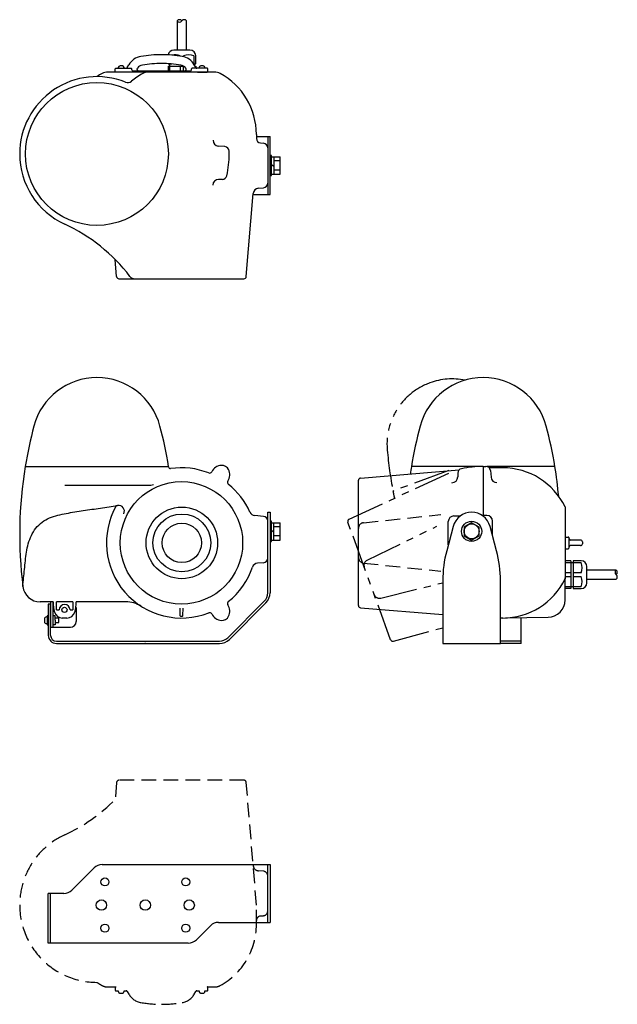
# Model space of a CAD drawing. Extents: x 140 to 658, y 7 to 859.
import ezdxf

# ---------------------------------------------------------------- set-up
doc = ezdxf.new("R2010")
doc.units = 0
doc.linetypes.add('DASHED', pattern=[19.05, 12.7, -6.35])
doc.linetypes.add('PHANTOM', pattern=[63.5, 31.75, -6.35, 6.35, -6.35, 6.35, -6.35])
doc.layers.get('0').update_dxf_attribs({"linetype": 'CONTINUOUS'})

msp = doc.modelspace()

# ---------------------------------------------------------------- linework, layer by layer
at = {"color": 3, "linetype": 'CONTINUOUS'}
for p, q in [((276.396248, 858.090396), (276.396248, 832.80703)), ((284.396248, 832.80703), (284.396248, 858.090396)), ((287.396248, 832.80703), (273.396248, 832.80703)), ((278.837402, 827.80703), (278.837402, 827.588125)), ((281.955093, 827.016615), (281.955093, 827.80703)), ((290.837402, 827.80703), (290.837402, 820.80703)), ((292.396248, 820.80703), (292.396248, 827.80703)), ((228.848548, 819.10703), (226.848548, 819.10703)), ((233.137223, 817.60703), (234.517022, 819.996912)), ((268.396248, 820.80703), (271.611854, 820.80703)), ((268.396248, 818.80703), (268.396248, 814.80703)), ((268.396248, 818.80703), (282.042065, 818.80703)), ((269.896248, 818.80703), (269.896248, 820.80703)), ((269.955093, 814.80703), (269.955093, 818.80703)), ((278.837402, 818.80703), (278.837402, 814.80703)), ((281.955093, 814.80703), (281.955093, 818.80703)), ((290.677364, 820.80703), (292.396248, 820.80703)), ((290.896248, 820.80703), (290.896248, 820.468327)), ((292.559872, 817.60703), (291.180073, 819.996912)), ((291.867052, 818.80703), (292.396248, 818.80703)), ((292.396248, 818.80703), (292.396248, 817.890436)), ((298.848548, 819.10703), (296.848548, 819.10703)), ((308.686665, 813.80703), (216.255543, 813.80703)), ((222.748548, 814.30703), (222.748548, 816.60703)), ((223.248548, 817.10703), (236.513403, 817.10703)), ((231.648548, 813.80703), (223.248548, 813.80703)), ((225.348548, 817.60703), (225.348548, 817.10703)), ((230.348548, 817.10703), (230.348548, 817.60703)), ((237.013403, 815.80703), (237.013403, 816.60703)), ((238.013403, 814.80703), (287.683692, 814.80703)), ((288.683692, 815.80703), (288.683692, 816.60703)), ((302.448548, 817.10703), (289.183692, 817.10703)), ((294.048548, 813.80703), (302.448548, 813.80703)), ((295.348548, 817.60703), (295.348548, 817.10703)), ((300.348548, 817.10703), (300.348548, 817.60703)), ((302.948548, 814.30703), (302.948548, 816.60703)), ((344.937981, 759.80703), (344.960677, 756.338041)), ((344.90789, 757.90703), (356.748548, 757.90703)), ((348.591224, 752.381301), (351.117915, 752.14698)), ((354.748548, 757.90703), (354.748548, 707.90703)), ((356.748548, 707.90703), (356.748548, 757.90703)), ((317.717153, 749.220931), (311.977497, 749.723086)), ((321.409795, 742.90703), (321.367921, 745.305962)), ((357.948548, 741.65703), (356.748548, 741.65703)), ((356.748548, 741.65703), (356.748548, 724.15703)), ((357.948548, 724.15703), (357.948548, 741.65703)), ((354.748548, 732.90703), (354.748548, 707.90703)), ((357.948548, 740.40703), (365.448548, 740.40703)), ((357.948548, 733.877151), (359.948548, 732.340309)), ((359.948548, 740.40703), (359.948548, 725.40703)), ((365.448548, 725.40703), (365.448548, 740.40703)), ((357.948548, 725.40703), (365.448548, 725.40703)), ((315.453588, 720.90703), (312.243128, 720.90703)), ((356.748548, 724.15703), (357.948548, 724.15703)), ((336.201373, 636.740939), (342.197602, 708.695688)), ((342.131881, 707.90703), (356.748548, 707.90703)), ((346.718622, 713.259098), (351.117915, 713.667079)), ((223.895722, 636.740939), (222.660735, 651.560776)), ((225.888813, 634.90703), (334.208282, 634.90703)), ((144.731717, 472.40703), (268.944245, 472.40703)), ((144.739077, 472.40703), (186.814293, 472.40703)), ((268.944245, 472.109821), (268.944245, 472.40703)), ((435.17836, 462.459856), (520.673854, 469.58448)), ((536.93457, 472.40703), (479.245546, 472.40703)), ((541.344451, 472.562783), (541.344451, 430.15974)), ((541.344451, 472.562783), (543.743383, 472.520909)), ((602.528512, 472.40703), (544.623732, 472.40703)), ((558.244451, 471.30703), (546.544275, 471.30703)), ((547.658352, 468.870141), (548.160507, 463.130485)), ((603.454394, 472.40703), (561.382857, 472.40703)), ((603.454394, 472.40703), (602.528512, 472.40703)), ((433.344451, 352.147296), (433.344451, 460.466764)), ((519.344451, 466.606576), (519.344451, 463.396116)), ((179.01026, 456.30703), (253.666736, 456.30703)), ((612.244451, 437.460423), (612.244451, 375.153636)), ((351.097171, 429.216354), (343.524721, 429.878857)), ((354.748548, 432.819008), (356.748548, 432.819008)), ((354.748548, 363.001559), (354.748548, 432.819008)), ((356.748548, 432.819008), (356.748548, 363.001559)), ((516.027189, 429.699739), (521.849448, 429.801367)), ((544.480353, 430.086916), (540.308286, 430.15974)), ((357.948548, 425.05703), (356.748548, 425.05703)), ((357.948548, 407.55703), (357.948548, 425.05703)), ((357.948548, 423.80703), (365.448548, 423.80703)), ((359.948548, 408.80703), (359.948548, 423.80703)), ((365.448548, 408.80703), (365.448548, 423.80703)), ((515.406674, 420.577544), (509.751868, 399.473519)), ((511.114451, 404.55918), (511.114451, 424.700501)), ((531.344335, 423.812584), (524.844334, 420.059807)), ((524.844334, 420.059807), (524.844334, 412.554253)), ((537.844335, 420.059807), (531.344335, 423.812584)), ((537.844335, 412.554253), (537.844335, 420.059807)), ((552.937033, 399.473519), (547.282227, 420.577544)), ((549.393091, 412.69926), (549.393091, 425.087678)), ((357.948548, 417.277151), (359.948548, 415.740309)), ((524.844334, 412.554253), (531.344335, 408.801476)), ((531.344335, 408.801476), (537.844335, 412.554253)), ((612.744451, 411.40703), (615.044451, 411.40703)), ((615.544451, 410.90703), (615.544451, 401.70703)), ((356.748548, 407.55703), (357.948548, 407.55703)), ((357.948548, 408.80703), (365.448548, 408.80703)), ((612.744451, 401.20703), (615.044451, 401.20703)), ((625.63758, 408.692253), (617.044451, 408.692253)), ((625.63758, 403.921806), (617.044451, 403.921806)), ((627.244451, 407.196065), (627.244451, 405.417994)), ((351.097171, 389.139712), (345.861954, 388.68169)), ((617.244451, 390.80703), (612.244451, 390.80703)), ((612.244451, 389.248184), (617.244451, 389.248184)), ((617.244451, 390.80703), (617.244451, 366.80703)), ((617.244451, 389.30703), (619.244451, 389.30703)), ((626.244451, 390.80703), (619.244451, 390.80703)), ((619.244451, 390.80703), (619.244451, 366.80703)), ((619.244451, 389.248184), (626.244451, 389.248184)), ((631.244451, 371.80703), (631.244451, 385.80703)), ((617.244451, 380.365876), (612.244451, 380.365876)), ((612.244451, 377.248184), (617.244451, 377.248184)), ((612.244451, 356.976428), (612.244451, 376.153638)), ((626.244451, 380.365876), (619.244451, 380.365876)), ((619.244451, 377.248184), (626.244451, 377.248184)), ((656.527817, 382.80703), (631.244451, 382.80703)), ((506.344451, 373.591614), (506.344451, 319.30703)), ((556.344451, 319.30703), (556.344451, 373.591614)), ((617.244451, 368.365876), (612.244451, 368.365876)), ((617.244451, 366.80703), (612.244451, 366.80703)), ((619.244451, 368.30703), (617.244451, 368.30703)), ((626.244451, 368.365876), (619.244451, 368.365876)), ((619.244451, 366.80703), (626.244451, 366.80703)), ((631.244451, 374.80703), (656.527817, 374.80703)), ((168.837981, 355.30703), (157.574909, 355.30703)), ((166.748548, 353.30703), (164.748548, 353.30703)), ((164.748548, 353.30703), (164.748548, 326.30703)), ((166.748548, 355.30703), (166.748548, 333.30703)), ((166.748548, 326.30703), (166.748548, 353.30703)), ((168.748548, 355.30703), (168.748548, 333.30703)), ((171.837981, 348.30703), (171.837981, 355.30703)), ((185.837981, 355.30703), (171.837981, 355.30703)), ((185.837981, 355.30703), (185.837981, 348.30703)), ((231.840664, 355.30703), (188.837981, 355.30703)), ((188.837981, 350.30703), (188.837981, 338.30703)), ((278.561239, 349.710479), (278.781697, 343.397404)), ((281.315399, 343.397404), (281.535856, 349.710479)), ((320.125087, 324.235962), (351.819615, 355.930491)), ((353.233829, 354.516277), (321.5393, 322.821748)), ((435.17836, 350.154204), (506.344335, 344.223706)), ((163.748548, 342.201092), (163.169735, 342.201092)), ((163.748548, 343.30703), (163.748548, 335.30703)), ((164.748548, 343.30703), (163.748548, 343.30703)), ((170.748548, 343.30703), (168.748548, 343.30703)), ((170.748548, 339.30703), (170.748548, 343.30703)), ((173.748548, 341.30703), (170.748548, 341.30703)), ((171.837981, 348.30703), (174.127664, 348.30703)), ((173.748548, 337.30703), (173.748548, 341.30703)), ((180.837981, 341.30703), (176.837981, 341.30703)), ((183.548298, 348.30703), (185.837981, 348.30703)), ((279.281392, 342.914854), (280.815703, 342.914854)), ((558.244448, 341.30703), (556.344335, 341.30703)), ((560.607576, 341.353584), (597.49854, 341.97858)), ((574.344451, 319.30703), (574.344451, 341.58631)), ((161.433298, 340.464655), (161.433298, 338.149405)), ((163.169735, 336.412967), (163.748548, 336.412967)), ((163.748548, 335.30703), (164.748548, 335.30703)), ((166.748548, 333.30703), (183.837981, 333.30703)), ((170.748548, 335.30703), (168.748548, 335.30703)), ((170.748548, 339.30703), (170.748548, 335.30703)), ((170.748548, 337.30703), (173.748548, 337.30703)), ((171.748548, 321.30703), (313.054019, 321.30703)), ((171.748548, 319.30703), (313.054019, 319.30703)), ((506.344451, 319.30703), (556.344451, 319.30703)), ((574.344451, 321.30703), (556.344451, 321.30703)), ((574.344451, 319.30703), (556.344451, 319.30703)), ((211.431442, 127.90703), (356.748548, 127.90703)), ((354.748548, 77.90703), (354.748548, 127.90703)), ((356.748548, 127.90703), (356.748548, 77.90703)), ((185.218238, 105.835962), (204.360374, 124.978098)), ((178.14717, 102.90703), (164.748548, 102.90703)), ((164.748548, 59.90703), (164.748548, 102.90703)), ((166.748548, 59.90703), (166.748548, 102.90703)), ((312.196154, 77.90703), (356.748548, 77.90703)), ((292.982951, 62.835962), (305.125087, 74.978098)), ((285.911883, 59.90703), (164.748548, 59.90703))]:
    msp.add_line(p, q, dxfattribs=at)
at = {"color": 80, "linetype": 'CONTINUOUS'}
for p, q in [((365.448548, 736.90703), (359.948548, 736.90703)), ((365.448548, 728.90703), (359.948548, 728.90703)), ((365.448548, 420.30703), (359.948548, 420.30703)), ((365.448548, 412.30703), (359.948548, 412.30703))]:
    msp.add_line(p, q, dxfattribs=at)
at = {"color": 80, "linetype": 'PHANTOM'}
for p, q in [((425.192689, 426.785759), (517.376516, 469.309702)), ((511.626066, 468.830498), (463.200165, 451.204911)), ((461.198495, 322.498627), (424.151055, 424.285632)), ((440.906313, 391.340633), (501.295366, 420.800635)), ((452.857131, 358.506032), (506.344451, 371.837137)), ((463.603484, 321.252967), (506.344451, 332.89456))]:
    msp.add_line(p, q, dxfattribs=at)
at = {"color": 80, "linetype": 'DASHED'}
for p, q in [((437.82139, 423.777956), (504.644451, 430.80703)), ((437.82139, 388.836104), (504.644451, 381.80703)), ((223.895722, 199.073121), (222.660735, 184.253284)), ((334.208282, 200.90703), (225.888813, 200.90703)), ((345.048548, 92.90703), (336.201373, 199.073121)), ((351.117915, 122.14698), (346.718622, 122.554962)), ((354.748548, 87.649989), (354.748548, 118.164071)), ((344.937981, 76.00703), (345.048548, 92.90703)), ((348.591224, 83.432759), (351.117915, 83.667079)), ((216.255543, 22.00703), (223.248548, 22.00703)), ((222.748548, 21.50703), (222.748548, 19.20703)), ((223.248548, 18.70703), (225.348548, 18.70703)), ((225.348548, 18.70703), (225.348548, 18.20703)), ((230.348548, 18.20703), (230.348548, 18.70703)), ((230.348548, 18.70703), (232.271197, 18.70703)), ((233.137223, 18.20703), (234.517022, 15.817147)), ((291.180073, 15.817147), (292.559872, 18.20703)), ((293.425898, 18.70703), (295.348548, 18.70703)), ((295.348548, 18.70703), (295.348548, 18.20703)), ((300.348548, 18.20703), (300.348548, 18.70703)), ((300.348548, 18.70703), (302.448548, 18.70703)), ((302.448548, 22.00703), (308.686665, 22.00703)), ((302.948548, 19.20703), (302.948548, 21.50703)), ((226.848548, 16.70703), (228.848548, 16.70703)), ((296.848548, 16.70703), (298.848548, 16.70703))]:
    msp.add_line(p, q, dxfattribs=at)
at = {"color": 3, "linetype": 'CONTINUOUS'}
msp.add_lwpolyline([(142.687618, 368.471666), (142.777249, 370.341325), (142.926333, 372.209632), (143.115247, 374.074332), (143.302119, 375.938274), (143.496584, 377.801439), (143.68964, 379.663403), (143.883358, 381.525299), (144.079979, 383.386935), (144.277465, 385.248479), (144.478601, 387.111068), (144.680804, 388.973542), (144.888077, 390.838165), (145.096616, 392.702646), (145.32698, 394.565539), (145.560909, 396.427987), (145.845931, 398.280722), (146.143514, 400.131481), (146.51895, 401.965285), (146.915817, 403.794571), (147.415585, 405.600248), (147.945336, 407.397358), (148.58805, 409.159357), (149.26571, 410.908214), (150.0614, 412.607145), (150.893794, 414.288397), (151.85678, 415.896853), (152.858867, 417.481243), (154.005277, 418.965498), (155.194613, 420.415586), (156.520515, 421.741082), (157.888108, 423.023518), (159.372012, 424.168698), (160.893295, 425.263734), (162.500869, 426.233533), (164.136013, 427.156089), (165.836486, 427.947485), (167.556892, 428.69456), (169.328192, 429.294977), (171.115318, 429.846507), (172.934213, 430.295019), (174.763368, 430.699659), (176.603219, 431.074763), (178.447324, 431.428358), (180.284335, 431.804586), (182.121136, 432.181841), (183.955083, 432.558141), (185.788349, 432.937749), (187.628972, 433.277821), (189.471066, 433.609826), (191.321709, 433.900117), (193.174614, 434.175602), (195.031309, 434.427654), (196.889357, 434.669534), (198.747931, 434.901711), (200.607188, 435.128356), (202.465682, 435.359287), (204.324286, 435.589339), (206.181436, 435.832327), (208.038105, 436.078966), (209.89317, 436.337774), (211.747677, 436.600554), (213.600207, 436.876524), (215.452118, 437.156619), (217.301725, 437.451513), (219.150562, 437.751187), (220.99723, 438.064118), (222.843111, 438.381657), (223.764992, 438.546385), (224.686445, 438.713492)], dxfattribs=at)
for centre, radius in [((206.837981, 742.90703), 61.864791), ((280.048548, 406.30703), 53), ((280.396248, 406.30703), 31), ((280.396248, 406.30703), 25), ((280.396248, 406.30703), 17), ((531.344335, 416.30703), 8.75), ((531.344335, 416.30703), 6.5), ((531.344335, 416.30703), 6.5), ((178.748548, 348.30703), 2.25), ((213.748548, 112.90703), 3.5), ((283.748548, 112.90703), 3.5), ((210.748548, 92.90703), 4.5), ((248.748548, 92.90703), 4.5), ((286.748548, 92.90703), 4.5), ((213.748548, 72.90703), 3.5), ((283.748548, 72.90703), 3.5)]:
    msp.add_circle(centre, radius, dxfattribs=at)
for centre, radius, start, end in [((278.396248, 856.590396), 2.5, 36.869898, 143.130102), ((278.396248, 859.590396), 2.5, 216.869898, 323.130102), ((282.396248, 856.590396), 2.5, 36.869898, 143.130102), ((247.507403, 812.496912), 15, 99.762311, 150), ((262.848548, 723.331503), 105.475527, 90, 99.762311), ((262.848548, 723.331503), 105.475527, 80.237689, 90), ((273.396248, 827.80703), 5, 90, 170.21052), ((274.396248, 816.659109), 12, 68.27845, 101.65475), ((278.189692, 812.496912), 15, 30, 80.237689), ((286.396248, 816.659109), 12, 68.27845, 111.72155), ((287.396248, 827.80703), 5, 0, 90), ((226.848548, 817.60703), 1.5, 90, 180), ((228.848548, 817.60703), 1.5, 0, 90), ((247.507403, 812.496912), 7.393129, 99.762311, 139.7191), ((262.848548, 723.331503), 97.868656, 90, 99.762311), ((262.848548, 723.331503), 97.868656, 80.237689, 90), ((278.189692, 812.496912), 7.393129, 40.2809, 80.237689), ((296.848548, 817.60703), 1.5, 90, 180), ((298.848548, 817.60703), 1.5, 0, 90), ((206.837981, 742.90703), 66.9, 68.248503, 180), ((240.004227, 759.80703), 60, 118.357637, 123.55731), ((216.255543, 803.80703), 10, 90, 118.357637), ((223.248548, 816.60703), 0.5, 90, 180), ((223.248548, 814.30703), 0.5, 180, 270), ((232.271197, 818.10703), 1, 270, 330), ((236.513403, 816.60703), 0.5, 0, 90), ((275.159114, 759.80703), 60, 118.357637, 129.879416), ((238.013403, 815.80703), 1, 180, 270), ((243.01163, 816.30703), 1.5, 139.7191, 270), ((251.41043, 803.80703), 10, 90, 118.357637), ((282.685466, 816.30703), 1.5, 270, 40.2809), ((287.683692, 815.80703), 1, 270, 0), ((289.183692, 816.60703), 0.5, 90, 180), ((293.425898, 818.10703), 1, 210, 270), ((302.448548, 816.60703), 0.5, 0, 90), ((302.448548, 814.30703), 0.5, 270, 0), ((308.686665, 803.80703), 10, 61.642363, 90), ((284.937981, 759.80703), 60, 0, 61.642363), ((233.482806, 809.687741), 5, 248.248503, 309.879416), ((312.413275, 754.70406), 5, 179.748797, 265), ((348.960591, 756.36421), 4, 180.374847, 264.70166), ((350.748548, 748.164071), 4, 0, 84.70166), ((206.837981, 742.90703), 66.9, 180, 245.319511), ((317.36853, 745.236153), 4, 1, 85), ((221.418559, 744.230936), 100, 348.387555, 359.241436), ((312.243128, 715.90703), 5, 90, 180), ((315.453588, 724.90703), 4, 270, 348.387555), ((350.748548, 717.649989), 4, 275.29834, 0), ((347.180331, 708.280461), 5, 95.29834, 175.236358), ((116.269723, 545.820753), 150, 37.373492, 65.319511), ((225.888813, 636.90703), 2, 184.763642, 270), ((239.447531, 639.90703), 5, 217.373492, 270), ((334.208282, 636.90703), 2, 270, 355.236358), ((206.837981, 492.90703), 56.5, 89.996268, 165.117776), ((206.84534, 492.90703), 56.5, 14.882224, 90.003732), ((541.344451, 492.90703), 56.5, 89.996268, 165.117776), ((541.35181, 492.90703), 56.5, 14.882224, 90.003732), ((506.370717, 413.30703), 366.429056, 165.117776, 170.718432), ((-92.687396, 413.30703), 366.429056, 9.281568, 14.882224), ((840.877187, 413.30703), 366.429056, 165.117776, 170.718432), ((241.819074, 413.30703), 366.429056, 9.281568, 14.882224), ((506.363358, 413.30703), 366.429056, 170.718432, 187.028183), ((270.444245, 472.109821), 1.5, 180, 278.304019), ((280.048548, 406.30703), 65, 68.606478, 98.304019), ((315.276778, 463.436257), 10, 93.738837, 154.032814), ((315.048548, 466.928808), 6.5, 26.261163, 93.738837), ((311.909795, 465.380186), 10, 325.967186, 26.261163), ((803.955474, 420.360894), 328.854584, 170.893801, 172.013383), ((523.344451, 466.606576), 4, 101.612445, 180), ((542.668356, 372.571547), 100, 90.758564, 101.612445), ((543.673573, 468.521518), 4, 5, 89), ((558.244451, 411.30703), 60, 25.841933, 90), ((241.822754, 413.30703), 366.429056, 5.220474, 9.281568), ((304.488239, 468.690533), 2, 248.606478, 334.032814), ((435.344451, 460.466764), 2, 94.763642, 180), ((514.344451, 463.396116), 5, 270, 0), ((553.141481, 463.566264), 5, 185, 270.251203), ((253.666736, 461.30703), 5, 270, 295.625605), ((321.854401, 458.664175), 2, 145.967186, 231.393522), ((280.048548, 406.30703), 65, 24.072806, 51.393522), ((280.048548, 406.30703), 65, 150.297786, 291.393522), ((225.59371, 433.796494), 5, 333.214801, 100.45445), ((343.960499, 434.859831), 5, 204.072806, 265), ((350.748548, 425.231575), 4, 0, 85), ((516.114451, 424.700501), 5, 91, 180), ((531.344451, 416.30703), 16.5, 15, 165), ((544.393091, 425.087678), 5, 0, 89), ((612.744451, 410.90703), 0.5, 90, 180), ((615.044451, 410.90703), 0.5, 0, 90), ((617.044451, 410.192253), 1.5, 180, 270), ((612.744451, 401.70703), 0.5, 180, 270), ((615.044451, 401.70703), 0.5, 270, 0), ((617.044451, 402.421806), 1.5, 90, 180), ((625.744451, 407.196065), 1.5, 0, 94.085617), ((625.744451, 405.417994), 1.5, 265.914383, 0), ((350.748548, 393.124491), 4, 275, 0), ((606.344451, 373.591614), 100, 165, 180), ((456.344451, 373.591614), 100, 0, 15), ((280.048548, 406.30703), 65, 308.606478, 341.158739), ((346.297733, 383.700716), 5, 95, 161.158739), ((615.096529, 384.80703), 12, 338.27845, 21.72155), ((626.244451, 385.80703), 5, 0, 90), ((558.244451, 401.30703), 60, 270, 334.158067), ((615.096529, 372.80703), 12, 338.27845, 21.72155), ((658.027817, 380.80703), 2.5, 126.869898, 233.130102), ((655.027817, 380.80703), 2.5, 306.869898, 53.130102), ((655.027817, 376.80703), 2.5, 306.869898, 53.130102), ((157.574909, 370.30703), 15, 187.028183, 270), ((626.244451, 371.80703), 5, 270, 0), ((344.748548, 363.001559), 10, 315, 0), ((344.748548, 363.001559), 12, 315, 0), ((198.854969, 355.022676), 30.018335, 179.457247, 196.88753), ((178.837981, 348.30703), 4.710317, 0, 180), ((158.840835, 354.893239), 30, 343.360025, 0.790307), ((231.840664, 330.30703), 25, 57.612461, 90), ((321.854401, 353.949885), 2, 128.606478, 214.032814), ((311.909795, 347.233874), 10, 333.738837, 34.032814), ((435.344451, 352.147296), 2, 180, 265.236358), ((597.244451, 356.976428), 15, 270.970595, 0), ((163.169735, 340.464655), 1.736437, 90, 180), ((176.837981, 348.30703), 7, 196.639975, 270), ((180.857823, 348.333669), 7.026667, 269.83821, 343.198235), ((279.281392, 343.414854), 0.5, 182, 270), ((280.815703, 343.414854), 0.5, 270, 358), ((304.488239, 343.923526), 2, 25.967186, 111.393522), ((315.276778, 349.177802), 10, 205.967186, 266.261163), ((315.048548, 345.685252), 6.5, 266.261163, 333.738837), ((163.169735, 338.149405), 1.736437, 180, 270), ((183.837981, 338.30703), 5, 270, 0), ((171.748548, 326.30703), 7, 180, 270), ((171.748548, 326.30703), 5, 180, 270), ((313.054019, 331.30703), 10, 270, 315), ((313.054019, 331.30703), 12, 270, 315), ((211.431442, 117.90703), 10, 90, 135), ((178.14717, 112.90703), 10, 270, 315), ((312.196154, 67.90703), 10, 90, 135), ((285.911883, 69.90703), 10, 270, 315)]:
    msp.add_arc(centre, radius, start, end, dxfattribs=at)
at = {"color": 80, "linetype": 'PHANTOM'}
for centre, radius, start, end in [((514.549549, 491.710203), 56.5, 78.826741, 110.003732), ((514.542634, 491.707686), 56.5, 109.996268, 185.117776), ((823.236139, 519.354383), 366.429056, 185.117776, 190.718432), ((786.128514, 513.354877), 328.854584, 190.893801, 192.013383), ((426.03044, 424.969672), 2, 114.763642, 200), ((443.098547, 386.846848), 5, 116.004823, 200), ((451.647929, 363.357613), 5, 200, 283.995177), ((463.077881, 323.182667), 2, 200, 285.236358)]:
    msp.add_arc(centre, radius, start, end, dxfattribs=at)
at = {"color": 80, "linetype": 'DASHED'}
for centre, radius, start, end in [((438.344451, 418.805391), 5, 96.004823, 180), ((438.344451, 393.808669), 5, 180, 263.995177), ((225.888813, 198.90703), 2, 90, 175.236358), ((334.208282, 198.90703), 2, 4.763642, 90), ((116.269723, 289.993307), 150, 294.680489, 315.175829), ((206.837981, 92.90703), 66.9, 114.680489, 180), ((347.180331, 127.533599), 5, 184.763642, 264.70166), ((350.748548, 118.164071), 4, 0, 84.70166), ((206.837981, 92.90703), 66.9, 180, 270), ((350.748548, 87.649989), 4, 275.29834, 0), ((348.960591, 79.449849), 4, 95.29834, 179.625153), ((284.937981, 76.00703), 60, 298.357637, 0), ((240.004227, 76.00703), 60, 236.44269, 241.642363), ((216.255543, 32.00703), 10, 241.642363, 270), ((223.248548, 21.50703), 0.5, 90, 180), ((223.248548, 19.20703), 0.5, 180, 270), ((226.848548, 18.20703), 1.5, 180, 270), ((228.848548, 18.20703), 1.5, 270, 0), ((232.271197, 17.70703), 1, 30, 90), ((293.425898, 17.70703), 1, 90, 150), ((296.848548, 18.20703), 1.5, 180, 270), ((298.848548, 18.20703), 1.5, 270, 0), ((302.448548, 21.50703), 0.5, 0, 90), ((302.448548, 19.20703), 0.5, 270, 0), ((308.686665, 32.00703), 10, 270, 298.357637), ((247.507403, 23.317147), 15, 210, 260.237689), ((262.848548, 112.482556), 105.475527, 260.237689, 270), ((262.848548, 112.482556), 105.475527, 270, 279.762311), ((278.189692, 23.317147), 15, 279.762311, 330)]:
    msp.add_arc(centre, radius, start, end, dxfattribs=at)
at = {"color": 80, "linetype": 'CONTINUOUS'}
msp.add_point((248.748548, 319.30703), dxfattribs=at)

doc.saveas('drawing.dxf')
